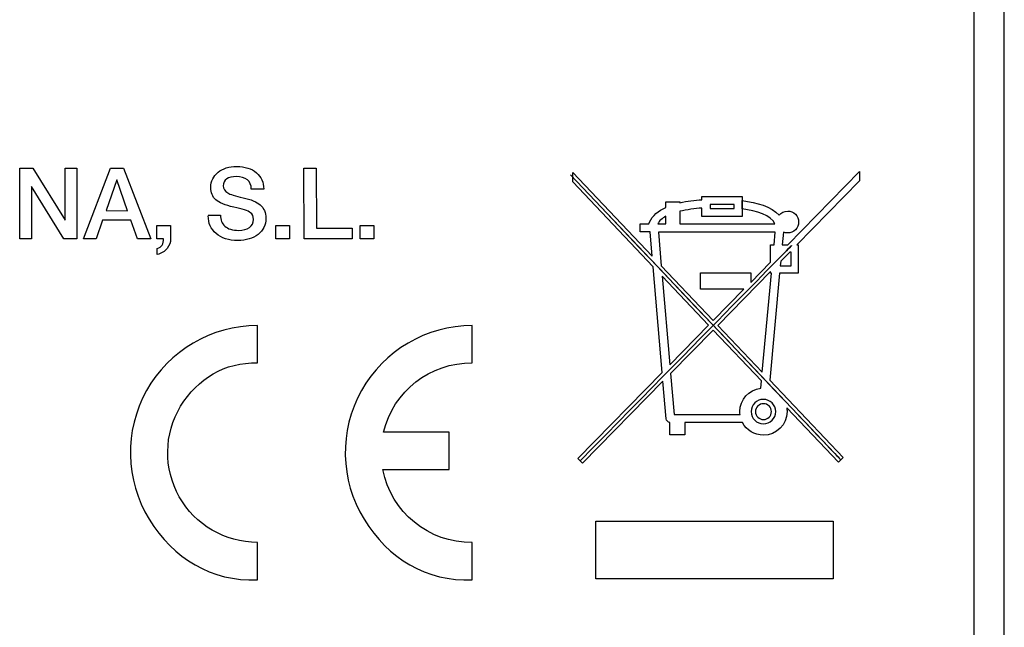
# Model space of a CAD drawing. Units: millimetres. Extents: x 5 to 1169, y 20 to 821.
# Drawn here: x 1023 to 1043, y 358 to 370 of the extents above; entities that cross this region are included whole.
import ezdxf

# ---------------------------------------------------------------- set-up
doc = ezdxf.new("R2010")
doc.units = ezdxf.units.MM
doc.layers.add('Capa_1', color=7, linetype='Continuous')

msp = doc.modelspace()

# ---------------------------------------------------------------- linework, layer by layer
at = {"layer": 'Capa_1', "color": 7, "linetype": 'Continuous'}
for points in [[(1042.10335, 350.38075), (1042.10335, 350.38075), (1042.10335, 412.38075), (1042.10335, 412.38075)], [(1042.70895, 350.35015), (1042.70895, 350.35015), (1042.70895, 412.35005), (1042.70895, 412.35005)], [(1042.70895, 350.35015), (1042.70895, 350.35015), (1042.70895, 412.35005), (1042.70895, 412.35005)], [(1042.70895, 350.35015), (1042.70895, 350.35015), (1042.70895, 412.35005), (1042.70895, 412.35005)], [(1042.70895, 350.35015), (1042.70895, 350.35015), (1042.70895, 412.35005), (1042.70895, 412.35005)], [(1042.70895, 350.35015), (1042.70895, 350.35015), (1042.70895, 412.35005), (1042.70895, 412.35005)], [(1042.70895, 350.35015), (1042.70895, 350.35015), (1042.70895, 412.35005), (1042.70895, 412.35005)], [(1042.70895, 350.35015), (1042.70895, 350.35015), (1042.70895, 412.35005), (1042.70895, 412.35005)], [(1042.70895, 350.35015), (1042.70895, 350.35015), (1042.70895, 412.35005), (1042.70895, 412.35005)], [(1042.70895, 350.35015), (1042.70895, 350.35015), (1042.70895, 412.35005), (1042.70895, 412.35005)], [(1042.70895, 350.35015), (1042.70895, 350.35015), (1042.70895, 412.35005), (1042.70895, 412.35005)], [(1042.70895, 350.35015), (1042.70895, 350.35015), (1042.70895, 412.35005), (1042.70895, 412.35005)], [(1042.70895, 350.35015), (1042.70895, 350.35015), (1042.70895, 412.35005), (1042.70895, 412.35005)], [(1042.70895, 350.35015), (1042.70895, 350.35015), (1042.70895, 412.35005), (1042.70895, 412.35005)], [(1042.70895, 350.35015), (1042.70895, 350.35015), (1042.70895, 412.35005), (1042.70895, 412.35005)], [(1042.70895, 350.35015), (1042.70895, 350.35015), (1042.70895, 412.35005), (1042.70895, 412.35005)], [(1042.70895, 350.35015), (1042.70895, 350.35015), (1042.70895, 412.35005), (1042.70895, 412.35005)], [(1042.70895, 350.35015), (1042.70895, 350.35015), (1042.70895, 412.35005), (1042.70895, 412.35005)], [(1042.70895, 350.35015), (1042.70895, 350.35015), (1042.70895, 412.35005), (1042.70895, 412.35005)], [(1042.70895, 350.35015), (1042.70895, 350.35015), (1042.70895, 412.35005), (1042.70895, 412.35005)], [(1042.70895, 350.35015), (1042.70895, 350.35015), (1042.70895, 412.35005), (1042.70895, 412.35005)], [(1042.70895, 350.35015), (1042.70895, 350.35015), (1042.70895, 412.35005), (1042.70895, 412.35005)], [(1022.94435, 367.24875), (1022.94435, 367.24875), (1023.20665, 367.24935), (1023.20665, 367.24935)], [(1022.94655, 365.83235), (1022.94655, 365.83235), (1022.94435, 367.24875), (1022.94435, 367.24875)], [(1023.20665, 367.24935), (1023.20665, 367.24935), (1023.85525, 366.20385), (1023.85525, 366.20385)], [(1023.85525, 366.20385), (1023.85525, 366.20385), (1023.85525, 367.24875), (1023.85525, 367.24875)], [(1023.85525, 367.24875), (1023.85525, 367.24875), (1024.08915, 367.24875), (1024.08915, 367.24875)], [(1024.08915, 367.24875), (1024.08915, 367.24875), (1024.09155, 365.83235), (1024.09155, 365.83235)], [(1024.22235, 365.83235), (1024.22235, 365.83235), (1024.76595, 367.24875), (1024.76595, 367.24875)], [(1024.76595, 367.24875), (1024.76595, 367.24875), (1025.03005, 367.24875), (1025.03005, 367.24875)], [(1025.03005, 367.24875), (1025.03005, 367.24875), (1025.57765, 365.83235), (1025.57765, 365.83235)], [(1028.65355, 365.83235), (1028.65355, 365.83235), (1028.65135, 367.24875), (1028.65135, 367.24875)], [(1028.65135, 367.24875), (1028.65135, 367.24875), (1028.89785, 367.24875), (1028.89785, 367.24875)], [(1028.89785, 367.24875), (1028.89785, 367.24875), (1028.89955, 366.04635), (1028.89955, 366.04635)], [(1034.00085, 367.11505), (1039.42755, 361.39515), (1039.42755, 361.39515), (1039.42755, 361.39515)], [(1039.42755, 361.39515), (1039.42755, 361.39515), (1034.00085, 367.11505), (1034.00085, 367.11505)], [(1034.04835, 366.97145), (1034.04835, 366.97145), (1034.04835, 367.15845), (1034.04835, 367.15845)], [(1034.04835, 367.15845), (1034.04835, 367.15845), (1035.64155, 365.48055), (1035.64155, 365.48055)], [(1034.19665, 361.37915), (1039.85215, 367.13695), (1039.85205, 367.13695), (1034.19665, 361.37915)], [(1038.36135, 365.71365), (1038.36135, 365.71365), (1039.80315, 367.18075), (1039.80315, 367.18075)], [(1039.80315, 367.18075), (1039.80315, 367.18075), (1039.80315, 366.99315), (1039.80315, 366.99315)], [(1023.82955, 365.83235), (1023.82955, 365.83235), (1023.18055, 366.88145), (1023.18055, 366.88145)], [(1023.18055, 366.88145), (1023.18055, 366.88145), (1023.18055, 365.83235), (1023.18055, 365.83235)], [(1024.89465, 367.01315), (1024.89465, 367.01315), (1024.67735, 366.39595), (1024.67735, 366.39595)], [(1025.11135, 366.39535), (1025.11135, 366.39535), (1024.89465, 367.01315), (1024.89465, 367.01315)], [(1035.65945, 365.27205), (1035.65945, 365.27205), (1034.04835, 366.97145), (1034.04835, 366.97145)], [(1039.80315, 366.99315), (1039.80315, 366.99315), (1038.54685, 365.71365), (1038.54685, 365.71365)], [(1027.84365, 366.82995), (1027.84365, 366.82995), (1027.59375, 366.82995), (1027.59375, 366.82995)], [(1036.64025, 366.61545), (1036.64025, 366.61545), (1036.64025, 366.68025), (1036.64025, 366.68025)], [(1036.64025, 366.68025), (1036.64025, 366.68025), (1037.44765, 366.68025), (1037.44765, 366.68025)], [(1037.44765, 366.68025), (1037.44765, 366.68025), (1037.44765, 366.27675), (1037.44765, 366.27675)], [(1035.91485, 366.46225), (1035.91485, 366.46225), (1035.91495, 366.57095), (1035.91495, 366.57095)], [(1035.91495, 366.57095), (1035.91495, 366.57095), (1036.19535, 366.57095), (1036.19535, 366.57095)], [(1036.19535, 366.55425), (1036.34195, 366.58785), (1036.49615, 366.60605), (1036.64025, 366.61545)], [(1036.19535, 366.57095), (1036.19535, 366.57095), (1036.19535, 366.55425), (1036.19535, 366.55425)], [(1036.64025, 366.44725), (1036.49715, 366.43655), (1036.33935, 366.41685), (1036.19535, 366.38275)], [(1036.64025, 366.27675), (1036.64025, 366.27675), (1036.64025, 366.44725), (1036.64025, 366.44725)], [(1037.28355, 366.51625), (1037.28355, 366.51625), (1036.80445, 366.51625), (1036.80445, 366.51625)], [(1036.80445, 366.51625), (1036.80445, 366.51625), (1036.80445, 366.44085), (1036.80445, 366.44085)], [(1036.80445, 366.44085), (1036.80445, 366.44085), (1037.28355, 366.44085), (1037.28355, 366.44085)], [(1037.28355, 366.44085), (1037.28355, 366.44085), (1037.28355, 366.51625), (1037.28355, 366.51625)], [(1037.44765, 366.59725), (1037.44765, 366.54895), (1037.44765, 366.48654), (1037.44765, 366.42965)], [(1024.67735, 366.39595), (1024.67735, 366.39595), (1025.11135, 366.39535), (1025.11135, 366.39535)], [(1026.72865, 366.30415), (1026.72865, 366.30415), (1026.97695, 366.30415), (1026.97695, 366.30415)], [(1035.91465, 366.28245), (1035.84085, 366.24225), (1035.78295, 366.19305), (1035.75145, 366.13295)], [(1035.91465, 366.13295), (1035.91465, 366.13295), (1035.91465, 366.28245), (1035.91465, 366.28245)], [(1036.19535, 366.38275), (1036.19535, 366.38275), (1036.19535, 366.13295), (1036.19535, 366.13295)], [(1037.44765, 366.27675), (1037.44765, 366.27675), (1036.64025, 366.27675), (1036.64025, 366.27675)], [(1024.60935, 366.20665), (1024.60935, 366.20665), (1024.47785, 365.83235), (1024.47785, 365.83235)], [(1025.17575, 366.20665), (1025.17575, 366.20665), (1024.60935, 366.20665), (1024.60935, 366.20665)], [(1025.30905, 365.83235), (1025.30905, 365.83235), (1025.17575, 366.20665), (1025.17575, 366.20665)], [(1025.69675, 366.10035), (1025.69675, 366.10035), (1025.97275, 366.10035), (1025.97275, 366.10035)], [(1025.69675, 365.83235), (1025.69675, 365.83235), (1025.69675, 366.10035), (1025.69675, 366.10035)], [(1025.97275, 366.10035), (1025.97275, 366.10035), (1025.97275, 365.83235), (1025.97275, 365.83235)], [(1028.08775, 366.09845), (1028.08775, 366.09845), (1028.36195, 366.09845), (1028.36195, 366.09845)], [(1028.08775, 365.83235), (1028.08775, 365.83235), (1028.08775, 366.09845), (1028.08775, 366.09845)], [(1028.36195, 366.09845), (1028.36195, 366.09845), (1028.36195, 365.83235), (1028.36195, 365.83235)], [(1028.89955, 366.04635), (1028.89955, 366.04635), (1029.62005, 366.04635), (1029.62005, 366.04635)], [(1029.62005, 366.04635), (1029.62005, 366.04635), (1029.62005, 365.83235), (1029.62005, 365.83235)], [(1029.77855, 366.09845), (1029.77855, 366.09845), (1030.05245, 366.09845), (1030.05245, 366.09845)], [(1029.77855, 365.83235), (1029.77855, 365.83235), (1029.77855, 366.09845), (1029.77855, 366.09845)], [(1030.05245, 366.09845), (1030.05245, 366.09845), (1030.05245, 365.83235), (1030.05245, 365.83235)], [(1035.40165, 365.96855), (1035.40165, 365.96855), (1035.40165, 366.13295), (1035.40165, 366.13295)], [(1035.40165, 366.13295), (1035.40165, 366.13295), (1035.57565, 366.13295), (1035.57565, 366.13295)], [(1035.75145, 366.13295), (1035.75145, 366.13295), (1035.91465, 366.13295), (1035.91465, 366.13295)], [(1036.19535, 366.13295), (1036.19535, 366.13295), (1038.10405, 366.13295), (1038.10405, 366.13295)], [(1035.59945, 365.96855), (1035.59945, 365.96855), (1035.40165, 365.96855), (1035.40165, 365.96855)], [(1035.64155, 365.48055), (1035.64155, 365.48055), (1035.59945, 365.96855), (1035.59945, 365.96855)], [(1038.11045, 365.96195), (1038.11045, 365.96195), (1035.76495, 365.96195), (1035.76495, 365.96195)], [(1035.76495, 365.96195), (1035.76495, 365.96195), (1035.82285, 365.28985), (1035.82285, 365.28985)], [(1038.08725, 365.71365), (1038.08725, 365.71365), (1038.11045, 365.96195), (1038.11045, 365.96195)], [(1038.27555, 365.96675), (1038.27555, 365.96675), (1038.25215, 365.71365), (1038.25215, 365.71365)], [(1023.18055, 365.83235), (1023.18055, 365.83235), (1022.94655, 365.83235), (1022.94655, 365.83235)], [(1024.09155, 365.83235), (1024.09155, 365.83235), (1023.82955, 365.83235), (1023.82955, 365.83235)], [(1024.47785, 365.83235), (1024.47785, 365.83235), (1024.22235, 365.83235), (1024.22235, 365.83235)], [(1025.57765, 365.83235), (1025.57765, 365.83235), (1025.30905, 365.83235), (1025.30905, 365.83235)], [(1025.83345, 365.83235), (1025.83345, 365.83235), (1025.69675, 365.83235), (1025.69675, 365.83235)], [(1025.70475, 365.63935), (1025.79065, 365.66375), (1025.83345, 365.72755), (1025.83345, 365.83235)], [(1028.36195, 365.83235), (1028.36195, 365.83235), (1028.08775, 365.83235), (1028.08775, 365.83235)], [(1029.62005, 365.83235), (1029.62005, 365.83235), (1028.65355, 365.83235), (1028.65355, 365.83235)], [(1030.05245, 365.83235), (1030.05245, 365.83235), (1029.77855, 365.83235), (1029.77855, 365.83235)], [(1038.01575, 365.36185), (1038.01575, 365.36185), (1038.01575, 365.71365), (1038.01575, 365.71365)], [(1038.01575, 365.71365), (1038.01575, 365.71365), (1038.08725, 365.71365), (1038.08725, 365.71365)], [(1038.25215, 365.71365), (1038.25215, 365.71365), (1038.36135, 365.71365), (1038.36135, 365.71365)], [(1038.54685, 365.71365), (1038.54685, 365.71365), (1038.57285, 365.71365), (1038.57285, 365.71365)], [(1038.57285, 365.71365), (1038.57285, 365.71365), (1038.57285, 365.14085), (1038.57285, 365.14085)], [(1025.70455, 365.51835), (1025.70455, 365.51835), (1025.70475, 365.63935), (1025.70475, 365.63935)], [(1038.40165, 365.56575), (1038.40165, 365.56575), (1038.22125, 365.38175), (1038.22125, 365.38175)], [(1038.42905, 365.56575), (1038.42905, 365.56575), (1038.40165, 365.56575), (1038.40165, 365.56575)], [(1038.42905, 365.28855), (1038.42905, 365.28855), (1038.42905, 365.56575), (1038.42905, 365.56575)], [(1035.84195, 363.14995), (1035.84195, 363.14995), (1035.65945, 365.27205), (1035.65945, 365.27205)], [(1035.82285, 365.28985), (1035.82285, 365.28985), (1036.86595, 364.19145), (1036.86595, 364.19145)], [(1037.61875, 364.95775), (1037.61875, 364.95775), (1038.01575, 365.36185), (1038.01575, 365.36185)], [(1038.22125, 365.38175), (1038.22125, 365.38175), (1038.21265, 365.28855), (1038.21265, 365.28855)], [(1038.21265, 365.28855), (1038.21265, 365.28855), (1038.42905, 365.28855), (1038.42905, 365.28855)], [(1036.77305, 364.09725), (1036.77305, 364.09725), (1035.84085, 365.08045), (1035.84085, 365.08045)], [(1035.84085, 365.08045), (1035.84085, 365.08045), (1035.99355, 363.30405), (1035.99355, 363.30405)], [(1036.61285, 364.81945), (1036.61285, 364.81945), (1036.61285, 365.14745), (1036.61285, 365.14745)], [(1036.61285, 365.14745), (1036.61285, 365.14745), (1037.61875, 365.14745), (1037.61875, 365.14745)], [(1038.01575, 365.17235), (1038.01575, 365.17235), (1036.95765, 364.09465), (1036.95765, 364.09465)], [(1037.61875, 365.14745), (1037.61875, 365.14745), (1037.61875, 364.95775), (1037.61875, 364.95775)], [(1037.84885, 363.15615), (1037.84885, 363.15615), (1038.03375, 365.14085), (1038.03375, 365.14085)], [(1038.19885, 365.14085), (1038.19885, 365.14085), (1037.99925, 362.99805), (1037.99925, 362.99805)], [(1038.01575, 365.14085), (1038.01575, 365.14085), (1038.01575, 365.17235), (1038.01575, 365.17235)], [(1038.03375, 365.14085), (1038.03375, 365.14085), (1038.01575, 365.14085), (1038.01575, 365.14085)], [(1038.57285, 365.14085), (1038.57285, 365.14085), (1038.19885, 365.14085), (1038.19885, 365.14085)], [(1037.48265, 364.81945), (1037.48265, 364.81945), (1036.61285, 364.81945), (1036.61285, 364.81945)], [(1036.86595, 364.19145), (1036.86595, 364.19145), (1037.48265, 364.81945), (1037.48265, 364.81945)], [(1027.71645, 363.34155), (1027.71645, 363.34155), (1027.71645, 364.09105), (1027.71645, 364.09105)], [(1032.02995, 363.34155), (1032.02995, 363.34155), (1032.02995, 364.09105), (1032.02995, 364.09105)], [(1035.99355, 363.30405), (1035.99355, 363.30405), (1036.77305, 364.09725), (1036.77305, 364.09725)], [(1036.95765, 364.09465), (1036.95765, 364.09465), (1037.84885, 363.15615), (1037.84885, 363.15615)], [(1036.86505, 364.00035), (1036.86505, 364.00035), (1036.00865, 363.12845), (1036.00865, 363.12845)], [(1037.83245, 362.97985), (1037.83245, 362.97985), (1036.86505, 364.00035), (1036.86505, 364.00035)], [(1030.25055, 361.95265), (1030.44405, 362.77595), (1031.18445, 363.35385), (1032.02995, 363.34155)], [(1034.14845, 361.42645), (1034.14845, 361.42645), (1035.84195, 363.14995), (1035.84195, 363.14995)], [(1036.00865, 363.12845), (1036.00865, 363.12845), (1036.07925, 362.30775), (1036.07925, 362.30775)], [(1035.85705, 362.97395), (1035.85705, 362.97395), (1034.24505, 361.33185), (1034.24505, 361.33185)], [(1035.92215, 362.21855), (1035.92215, 362.21855), (1035.85705, 362.97395), (1035.85705, 362.97395)], [(1037.81885, 362.83415), (1037.81885, 362.83415), (1037.83245, 362.97985), (1037.83245, 362.97985)], [(1037.99925, 362.99805), (1037.99925, 362.99805), (1039.47655, 361.44155), (1039.47655, 361.44155)], [(1037.40125, 362.36445), (1037.40125, 362.60695), (1037.58365, 362.80695), (1037.81885, 362.83415)], [(1036.07925, 362.30775), (1036.07925, 362.30775), (1037.40475, 362.30775), (1037.40475, 362.30775)], [(1039.37865, 361.34875), (1039.37865, 361.34875), (1038.34115, 362.44355), (1038.34115, 362.44355)], [(1035.99485, 362.14385), (1035.95945, 362.14935), (1035.92515, 362.18315), (1035.92215, 362.21855)], [(1035.99485, 361.89645), (1035.99485, 361.89645), (1035.99485, 362.14385), (1035.99485, 362.14385)], [(1037.45605, 362.14335), (1037.45605, 362.14335), (1036.29935, 362.14335), (1036.29935, 362.14335)], [(1036.29935, 362.14335), (1036.29935, 362.14335), (1036.29935, 361.89645), (1036.29935, 361.89645)], [(1031.56285, 361.95265), (1031.56285, 361.95265), (1030.25055, 361.95265), (1030.25055, 361.95265)], [(1031.56285, 361.20315), (1031.56285, 361.20315), (1031.56285, 361.95265), (1031.56285, 361.95265)], [(1036.29935, 361.89645), (1036.29935, 361.89645), (1035.99485, 361.89645), (1035.99485, 361.89645)], [(1034.24505, 361.33185), (1034.24505, 361.33185), (1034.14845, 361.42645), (1034.14845, 361.42645)], [(1039.47655, 361.44155), (1039.47655, 361.44155), (1039.37865, 361.34875), (1039.37865, 361.34875)], [(1032.02995, 359.74055), (1031.15615, 359.72755), (1030.39895, 360.34445), (1030.23515, 361.20315)], [(1030.23515, 361.20315), (1030.23515, 361.20315), (1031.56285, 361.20315), (1031.56285, 361.20315)], [(1034.51225, 360.16825), (1034.51225, 360.16825), (1039.27025, 360.16825), (1039.27025, 360.16825)], [(1034.51225, 359.00955), (1034.51225, 359.00955), (1034.51225, 360.16825), (1034.51225, 360.16825)], [(1039.27025, 360.16825), (1039.27025, 360.16825), (1039.27025, 359.00955), (1039.27025, 359.00955)], [(1027.71645, 358.99035), (1027.71645, 358.99035), (1027.71645, 359.74055), (1027.71645, 359.74055)], [(1032.02995, 358.99035), (1032.02995, 358.99035), (1032.02995, 359.74055), (1032.02995, 359.74055)], [(1039.27025, 359.00955), (1039.27025, 359.00955), (1034.51225, 359.00955), (1034.51225, 359.00955)]]:
    msp.add_open_spline(points, degree=3, dxfattribs=at)
for points, knots in [([(1026.97695, 366.30415), (1026.97695, 366.21045), (1027.00505, 366.13815), (1027.06185, 366.08595), (1027.12425, 366.02895), (1027.21685, 366.00095), (1027.33975, 366.00095), (1027.43125, 366.00095), (1027.50325, 366.02025), (1027.55595, 366.05805), (1027.60905, 366.09655), (1027.63535, 366.15055), (1027.63535, 366.21935), (1027.63535, 366.28255), (1027.61695, 366.32765), (1027.57975, 366.35365), (1027.52715, 366.39205), (1027.41405, 366.43015), (1027.06745, 366.50575), (1026.94735, 366.55405), (1026.88125, 366.61365), (1026.81525, 366.67305), (1026.78215, 366.75625), (1026.78215, 366.86175), (1026.78225, 366.98745), (1026.83015, 367.08935), (1026.92595, 367.16685), (1027.02195, 367.24435), (1027.14735, 367.28275), (1027.30195, 367.28275), (1027.46625, 367.28275), (1027.59725, 367.24045), (1027.69595, 367.15705), (1027.79445, 367.07255), (1027.84365, 366.96395), (1027.84365, 366.82995)], [0, 0, 0, 0, 0.083333333, 0.083333333, 0.083333333, 0.166666667, 0.166666667, 0.166666667, 0.25, 0.25, 0.25, 0.333333333, 0.333333333, 0.333333333, 0.416666667, 0.416666667, 0.416666667, 0.5, 0.5, 0.583333333, 0.583333333, 0.583333333, 0.666666667, 0.666666667, 0.666666667, 0.75, 0.75, 0.75, 0.833333333, 0.833333333, 0.833333333, 0.916666667, 0.916666667, 0.916666667, 1, 1, 1, 1]), ([(1027.59375, 366.82995), (1027.59375, 366.90935), (1027.56745, 366.97085), (1027.51435, 367.01475), (1027.46135, 367.05825), (1027.38665, 367.08045), (1027.29025, 367.08045), (1027.21085, 367.08055), (1027.14765, 367.06395), (1027.10065, 367.03155), (1027.05365, 366.99955), (1027.03025, 366.95405), (1027.03025, 366.89565), (1027.03025, 366.83185), (1027.05995, 366.78425), (1027.11935, 366.75055), (1027.16705, 366.72455), (1027.27055, 366.69305), (1027.42925, 366.65625), (1027.58805, 366.62045), (1027.70235, 366.57205), (1027.77255, 366.51245), (1027.84785, 366.44795), (1027.88545, 366.35755), (1027.88545, 366.24095)], [0, 0, 0, 0, 0.125, 0.125, 0.125, 0.25, 0.25, 0.25, 0.375, 0.375, 0.375, 0.5, 0.5, 0.5, 0.625, 0.625, 0.625, 0.75, 0.75, 0.75, 0.875, 0.875, 0.875, 1, 1, 1, 1]), ([(1035.57565, 366.13295), (1035.57885, 366.14235), (1035.58265, 366.15305), (1035.58795, 366.16495), (1035.64585, 366.29885), (1035.76535, 366.39445), (1035.91485, 366.46225)], [0, 0, 0, 0, 0.5, 0.5, 0.5, 1, 1, 1, 1]), ([(1037.44765, 366.59725), (1037.44765, 366.47915), (1037.44765, 366.27675), (1037.44765, 366.27675), (1036.64025, 366.27675), (1036.64025, 366.27675), (1036.64025, 366.44725), (1036.64025, 366.44725), (1036.49715, 366.43655), (1036.33935, 366.41685), (1036.19535, 366.38275), (1036.19535, 366.38275), (1036.19535, 366.13295), (1036.19535, 366.13295), (1038.10405, 366.13295), (1038.10405, 366.13295), (1038.02905, 366.30965), (1037.73775, 366.39215), (1037.44765, 366.42965), (1037.44765, 366.42965), (1037.44765, 366.59725), (1037.44765, 366.59725), (1037.73895, 366.56105), (1038.03815, 366.47975), (1038.18855, 366.30395), (1038.22825, 366.35465), (1038.29065, 366.38735), (1038.36065, 366.38735), (1038.48165, 366.38735), (1038.57995, 366.28945), (1038.57995, 366.04765), (1038.48155, 365.94975), (1038.36065, 365.94975), (1038.33085, 365.94985), (1038.30195, 365.95545), (1038.27555, 365.96675)], [0, 0, 0, 0, 0.05573077, 0.05573077, 0.13441988, 0.13441988, 0.21310898, 0.21310898, 0.21310898, 0.29179808, 0.29179808, 0.29179808, 0.37048718, 0.37048718, 0.44917628, 0.44917628, 0.44917628, 0.52786539, 0.52786539, 0.52786539, 0.60655449, 0.60655449, 0.60655449, 0.68524359, 0.68524359, 0.68524359, 0.76393269, 0.76393269, 0.76393269, 0.8426218, 0.8426218, 0.9213109, 0.9213109, 0.9213109, 1, 1, 1, 1]), ([(1037.44765, 366.42965), (1037.44765, 366.34744), (1037.44765, 366.27675), (1037.44765, 366.27675), (1036.64025, 366.27675), (1036.64025, 366.27675), (1036.64025, 366.44725), (1036.64025, 366.44725), (1036.49715, 366.43655), (1036.33935, 366.41685), (1036.19535, 366.38275), (1036.19535, 366.38275), (1036.19535, 366.13295), (1036.19535, 366.13295), (1038.10405, 366.13295), (1038.10405, 366.13295)], [0, 0, 0, 0, 0.07724725, 0.07724725, 0.2617978, 0.2617978, 0.44634835, 0.44634835, 0.44634835, 0.6308989, 0.6308989, 0.6308989, 0.81544945, 0.81544945, 1, 1, 1, 1]), ([(1027.88555, 366.24095), (1027.88555, 366.10695), (1027.83375, 366.00035), (1027.73055, 365.91905), (1027.62785, 365.83835), (1027.49115, 365.79805), (1027.32195, 365.79805), (1027.13935, 365.79805), (1026.99455, 365.84345), (1026.88855, 365.93455), (1026.78205, 366.02505), (1026.72855, 366.14475), (1026.72855, 366.29435)], [0, 0, 0, 0, 0.25, 0.25, 0.25, 0.5, 0.5, 0.5, 0.75, 0.75, 0.75, 1, 1, 1, 1]), ([(1025.97275, 365.83235), (1025.97275, 365.75775), (1025.94975, 365.69335), (1025.90495, 365.63745), (1025.85605, 365.57675), (1025.78935, 365.53705), (1025.70455, 365.51835)], [0, 0, 0, 0, 0.5, 0.5, 0.5, 1, 1, 1, 1]), ([(1027.71645, 364.09105), (1026.79265, 364.09105), (1025.94105, 363.59175), (1025.49015, 362.78585), (1025.03955, 361.97965), (1025.05955, 360.99285), (1026.02635, 359.41885), (1026.79345, 358.95225), (1027.71645, 358.99035)], [0, 0, 0, 0, 0.33333333, 0.33333333, 0.33333333, 0.66666667, 0.66666667, 1, 1, 1, 1]), ([(1032.02995, 364.09105), (1031.10645, 364.09105), (1030.25495, 363.59175), (1029.80405, 362.78585), (1029.35315, 361.97965), (1029.37345, 360.99285), (1030.34025, 359.41885), (1031.10705, 358.95225), (1032.02995, 358.99035)], [0, 0, 0, 0, 0.33333333, 0.33333333, 0.33333333, 0.66666667, 0.66666667, 1, 1, 1, 1]), ([(1027.71645, 359.74055), (1027.06655, 359.74055), (1026.46765, 360.09035), (1026.14815, 360.65645), (1025.82895, 361.22185), (1025.83905, 361.91575), (1026.17485, 362.47175), (1026.51095, 363.02795), (1027.06715, 363.36075), (1027.71645, 363.34155), (1027.71645, 363.34155), (1027.71645, 363.34155), (1027.71645, 363.34155)], [0, 0, 0, 0, 0.25, 0.25, 0.25, 0.5, 0.5, 0.5, 0.75, 0.75, 0.75, 1, 1, 1, 1]), ([(1037.62835, 362.36445), (1037.62835, 362.22865), (1037.73845, 362.11845), (1037.87445, 362.11845), (1038.01025, 362.11845), (1038.12045, 362.22865), (1038.12045, 362.50025), (1038.01015, 362.61035), (1037.87445, 362.61035), (1037.73845, 362.61045), (1037.62825, 362.50025), (1037.62825, 362.36445)], [0, 0, 0, 0, 0.25, 0.25, 0.25, 0.5, 0.5, 0.75, 0.75, 0.75, 1, 1, 1, 1]), ([(1037.71445, 362.36445), (1037.71445, 362.45295), (1037.78615, 362.52415), (1037.87445, 362.52415), (1037.96255, 362.52425), (1038.03425, 362.45295), (1038.03425, 362.36445), (1038.03425, 362.27625), (1037.96245, 362.20465), (1037.87445, 362.20465), (1037.78625, 362.20465), (1037.71445, 362.27625), (1037.71445, 362.36445), (1037.71445, 362.36445), (1037.71445, 362.36445), (1037.71445, 362.36445)], [0, 0, 0, 0, 0.2, 0.2, 0.2, 0.4, 0.4, 0.4, 0.6, 0.6, 0.6, 0.8, 0.8, 0.8, 1, 1, 1, 1]), ([(1037.40475, 362.30775), (1037.40245, 362.32645), (1037.40125, 362.34525), (1037.40125, 362.36445), (1037.40125, 362.36445), (1037.40125, 362.36445), (1037.40125, 362.36445)], [0, 0, 0, 0, 0.5, 0.5, 0.5, 1, 1, 1, 1]), ([(1038.34115, 362.44355), (1038.34515, 362.41765), (1038.34735, 362.39115), (1038.34735, 362.36445), (1038.34755, 362.10335), (1038.13545, 361.89165), (1037.87445, 361.89165), (1037.69325, 361.89165), (1037.53535, 361.99345), (1037.45605, 362.14335)], [0, 0, 0, 0, 0.33333333, 0.33333333, 0.33333333, 0.66666667, 0.66666667, 0.66666667, 1, 1, 1, 1])]:
    msp.add_open_spline(points, degree=3, knots=knots, dxfattribs=at)

doc.saveas('drawing.dxf')
